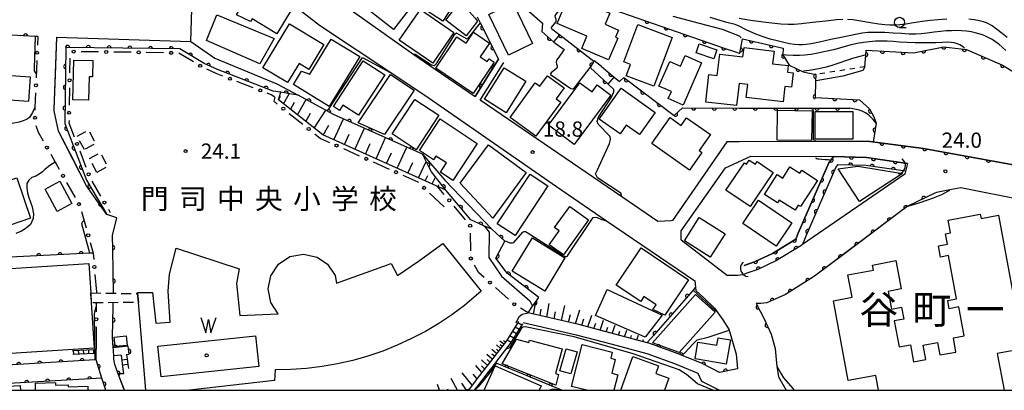
# Model space of a CAD drawing. Extents: x -4000 to -1999, y 105000 to 106501.
# Drawn here: x -2398 to -2155, y 105000 to 105091 of the extents above; entities that cross this region are included whole.
import ezdxf
from ezdxf.enums import TextEntityAlignment as Align

# ---------------------------------------------------------------- set-up
doc = ezdxf.new("R2010")
doc.units = 0
doc.linetypes.add('G', pattern=[3.75, 2.5, -1.25])
doc.linetypes.add('I', pattern=[2.5, 1.25, -1.25])
for name, color, linetype in [('2101000', 3, 'Continuous'), ('2214000', 3, 'Continuous'), ('2214990', 3, 'Continuous'), ('3001000', 3, 'Continuous'), ('3002000', 6, 'Continuous'), ('3003000', 2, 'G'), ('4219000', 3, 'Continuous'), ('4219990', 6, 'Continuous'), ('5101000', 3, 'Continuous'), ('5105000', 3, 'Continuous'), ('5105990', 3, 'Continuous'), ('6101110', 2, 'Continuous'), ('6101990', 2, 'Continuous'), ('6110000', 4, 'Continuous'), ('6110110', 4, 'Continuous'), ('6110120', 2, 'Continuous'), ('6130000', 4, 'Continuous'), ('6130990', 4, 'Continuous'), ('6301000', 2, 'I'), ('6331000', 2, 'Continuous'), ('7101000', 4, 'Continuous'), ('7102000', 2, 'Continuous'), ('7312000', 4, 'Continuous'), ('8114000', 5, 'Continuous'), ('8131000', 4, 'Continuous'), ('8199000', 4, 'Continuous'), ('999', 2, 'Continuous')]:
    doc.layers.add(name, color=color, linetype=linetype)
doc.layers.get('0').off()
doc.styles.add('PlotAnnotation', font='txt')
doc.styles.add('ROMANS', font='romans')

# ---------------------------------------------------------------- blocks, each defined once
blk = doc.blocks.new('421900')
at = {"layer": '4219990'}
blk.add_arc((-0.313, 0), 0.812, 292.61987, 67.38013, dxfattribs=at)
blk = doc.blocks.new('510500')
at = {"layer": '5105990'}
for p, q in [((-0.742, 0.562), (-0.238, -0.938)), ((-0.238, -0.938), (0.007, 0.393)), ((0.007, 0.393), (0.258, -0.935)), ((0.258, -0.935), (0.762, 0.568))]:
    blk.add_line(p, q, dxfattribs=at)
blk = doc.blocks.new('633100')
at = {"layer": '6331000'}
blk.add_lwpolyline([(0, -0.5), (0.67, -0.5)], dxfattribs=at)
blk.add_circle((0, 0), 0.5, dxfattribs=at)
blk = doc.blocks.new('731200')
at = {"layer": '7312000'}
blk.add_circle((0, 0), 0.15, dxfattribs=at)
blk = doc.blocks.new('819900')
at = {"layer": '8199000'}
blk.add_circle((0, 0), 0.15, dxfattribs=at)
blk = doc.blocks.new('M07')
blk.add_arc((0, 0), 0.5, 180, 0)

msp = doc.modelspace()

# ---------------------------------------------------------------- linework, layer by layer
at = {"layer": '2101000', "flags": 128}
for points in [[(-2308.26, 105122.38), (-2329.46, 105103.84), (-2319.86, 105095.95), (-2300.99, 105082.7), (-2295.76, 105079.03), (-2285.91, 105072.3), (-2280.1, 105081.51)], [(-2376.7, 105043.3), (-2381.7, 105050.31), (-2388.6, 105063.82), (-2389.72, 105068.81), (-2389.7, 105069.23), (-2389.06, 105086.91), (-2356.01, 105085.85), (-2355.02, 105117.79)], [(-2332.65, 105096.49), (-2324.29, 105089.93), (-2305.96, 105077.71), (-2297.49, 105072.07), (-2265.85, 105050.16), (-2253.51, 105041.76), (-2231.73, 105026.95), (-2231.56, 105025.4), (-2231.47, 105024.54), (-2229.49, 105022.75), (-2226.92, 105020.2), (-2224.86, 105017.36), (-2223.3, 105014.87), (-2223.27, 105014.77), (-2221.54, 105008.92), (-2221.2, 105005.25), (-2225.67, 105004.37), (-2229.89, 105006.57), (-2235.81, 105009), (-2242.79, 105011.51), (-2243.5, 105011.7), (-2251.45, 105013.85), (-2260.37, 105016.22), (-2272.85, 105019.07)], [(-2393.72, 105087.09), (-2394.36, 105087.12), (-2401.53, 105087.48), (-2421.19, 105088.45), (-2425.16, 105088.42), (-2431.77, 105088.66), (-2456.95, 105089.56), (-2456.96, 105089.19), (-2457.25, 105076.88), (-2457.48, 105066.75), (-2457.87, 105050.18), (-2458.04, 105042.72), (-2453.54, 105042.7), (-2443.54, 105042.67), (-2441.66, 105038.12), (-2438.75, 105038.08), (-2438.16, 105030.88), (-2437.75, 105025.92), (-2437.53, 105023.19), (-2437, 105016.82), (-2436.85, 105012.61), (-2436.73, 105009.44), (-2436.96, 105000)], [(-2151.89, 105055.29), (-2175.36, 105059.55), (-2188.58, 105061.22), (-2201.95, 105061.22), (-2220.8, 105061.21), (-2223.85, 105061.21), (-2237.27, 105041.77), (-2237.54, 105041.75), (-2240.89, 105041.53), (-2249.75, 105047.59), (-2284.67, 105071.45), (-2278.84, 105080.69)], [(-2235.07, 105037.06), (-2235.12, 105039.23), (-2224.17, 105054.78), (-2217.95, 105057.63), (-2197.67, 105057.56), (-2197.51, 105057.56), (-2189.39, 105057.33), (-2179.33, 105055.87), (-2179.99, 105053.24), (-2205.18, 105035.9), (-2205.6, 105035.6), (-2211.6, 105031.94), (-2216.23, 105029.76), (-2218.88, 105028.81), (-2219.9, 105028.44), (-2221.22, 105028.27), (-2222.48, 105028.22), (-2223.64, 105028.3)], [(-2150.46, 105046.72), (-2166.16, 105049.88), (-2168.85, 105049.36), (-2172.15, 105048.73), (-2172.59, 105048.52), (-2179.24, 105045.33), (-2180.68, 105044.25), (-2202.21, 105028.06), (-2209.35, 105023.62), (-2214.01, 105021.49), (-2215.45, 105021.4), (-2216.57, 105021.33), (-2214.67, 105017.59), (-2212.93, 105013.84), (-2212.75, 105013.24), (-2211.89, 105010.31), (-2211.6, 105006.65), (-2211.49, 105005.91), (-2211.1, 105003.28), (-2209.19, 105000)], [(-2375.08, 105023.89), (-2375.24, 105034.74), (-2375.3, 105038.13), (-2374.26, 105042.44)], [(-2235.07, 105037.06), (-2223.64, 105028.3)], [(-2372.36, 105000), (-2373.87, 105004.01), (-2374.76, 105006.38), (-2374.97, 105007.63), (-2374.98, 105008.49), (-2375.26, 105013.07), (-2375.12, 105020.73), (-2375.11, 105021.57)], [(-2275.22, 105016.97), (-2278.13, 105012.2), (-2283.05, 105005.91), (-2284.8, 105003.63), (-2287.35, 105000.3), (-2287.63, 105000)], [(-2274.25, 105016.38), (-2277.16, 105011.61), (-2277.23, 105011.49), (-2280.6, 105007.18), (-2280.9, 105006.79), (-2282.14, 105005.21), (-2282.67, 105004.51), (-2283.77, 105003.08), (-2286.13, 105000)], [(-2274.09, 105016.68), (-2260.99, 105013.69), (-2252.12, 105011.33), (-2243.57, 105009.03), (-2236.74, 105006.57), (-2230.98, 105004.21)], [(-2376.96, 105000), (-2377.91, 105002.95), (-2379.36, 105007.47), (-2379.35, 105010.14)], [(-2230.98, 105004.21), (-2230.12, 105002.23), (-2225.68, 105000)]]:
    msp.add_lwpolyline(points, dxfattribs=at)
at = {"layer": '2214000', "flags": 128}
for points in [[(-2275.22, 105016.97), (-2278.13, 105012.2)], [(-2274.25, 105016.38), (-2277.16, 105011.61), (-2277.23, 105011.49)], [(-2385.15, 105009.77), (-2379.85, 105010.06)], [(-2385.1, 105008.86), (-2379.8, 105009.15)], [(-2373.2, 105008.63), (-2372.76, 105005.16)], [(-2371.81, 105008.8), (-2371.67, 105007.69), (-2371.51, 105006.45), (-2371.37, 105005.33)]]:
    msp.add_lwpolyline(points, dxfattribs=at)
at = {"layer": '2214990', "flags": 128}
for points in [[(-2276.68, 105014.59), (-2275.7, 105014)], [(-2276.03, 105015.65), (-2275.05, 105015.06)], [(-2275.38, 105016.72), (-2274.4, 105016.13)], [(-2277.98, 105012.45), (-2277.01, 105011.86)], [(-2277.33, 105013.52), (-2276.36, 105012.93)], [(-2385, 105009.78), (-2384.95, 105008.87)], [(-2383.75, 105009.85), (-2383.7, 105008.94)], [(-2382.5, 105009.92), (-2382.45, 105009.01)], [(-2381.25, 105009.98), (-2381.2, 105009.07)], [(-2380, 105010.05), (-2379.95, 105009.14)], [(-2373.2, 105008.63), (-2374.97, 105008.49)], [(-2373.06, 105007.52), (-2371.67, 105007.69)], [(-2372.9, 105006.27), (-2371.51, 105006.45)]]:
    msp.add_lwpolyline(points, dxfattribs=at)
at = {"layer": '3001000', "flags": 128}
for points in [[(-2299.24, 105094.34), (-2293.28, 105103.61), (-2289.4, 105097.74), (-2293.82, 105090.86), (-2299.24, 105094.34)], [(-2334.82, 105087.77), (-2340.86, 105091.44), (-2341.25, 105090.79), (-2344.76, 105092.45), (-2340.85, 105098.89), (-2339.91, 105098.32), (-2338.83, 105100.1), (-2334.04, 105097.19), (-2334.63, 105096.21), (-2331.02, 105094.02), (-2334.82, 105087.77)], [(-2288.07, 105087.27), (-2293.12, 105091.14), (-2289.59, 105095.75), (-2285.91, 105091.66), (-2285.31, 105090.88), (-2288.07, 105087.27)], [(-2276.64, 105095.39), (-2271.79, 105085.4), (-2277.68, 105082.54), (-2282.53, 105092.53), (-2276.64, 105095.39)], [(-2258.35, 105087.17), (-2265.71, 105090.3), (-2264.47, 105093.22), (-2261.99, 105096.79), (-2252.7, 105092.84), (-2253.86, 105090.12), (-2250.52, 105088.7), (-2251.26, 105086.94), (-2250.73, 105086.72), (-2253.02, 105081.34), (-2259.63, 105084.15), (-2258.35, 105087.17)], [(-2352.1, 105086.14), (-2349.6, 105092.43), (-2335.47, 105086.58), (-2338.97, 105080.38), (-2352.1, 105086.14)], [(-2299.36, 105093.78), (-2291.12, 105088.07), (-2296.36, 105080.51), (-2304.6, 105086.22), (-2299.36, 105093.78)], [(-2338.21, 105079.38), (-2331.68, 105090.26), (-2323.2, 105085.17), (-2326.9, 105079.01), (-2329.31, 105080.45), (-2332.13, 105075.74), (-2338.21, 105079.38)], [(-2237.32, 105086.85), (-2241.81, 105074.86), (-2248.64, 105077.42), (-2247.57, 105080.25), (-2249.24, 105080.88), (-2245.81, 105090.03), (-2237.32, 105086.85)], [(-2286.34, 105073.1), (-2295.58, 105079.3), (-2290.41, 105087.02), (-2288.08, 105085.46), (-2286.29, 105088.14), (-2282.32, 105085.48), (-2284.62, 105082.06), (-2282.9, 105080.91), (-2282.45, 105081.58), (-2281.21, 105080.75), (-2286.34, 105073.1)], [(-2326.63, 105077.86), (-2321.35, 105086.47), (-2314.34, 105082.16), (-2321.87, 105069.89), (-2330.7, 105075.32), (-2328.67, 105078.61), (-2326.63, 105077.86)], [(-2230.63, 105085.29), (-2226.29, 105083.81), (-2227.04, 105081.63), (-2231.37, 105083.1), (-2230.63, 105085.29)], [(-2225.59, 105082.75), (-2219.87, 105082.08), (-2219.6, 105084.38), (-2212.21, 105083.52), (-2212.58, 105080.38), (-2208.71, 105079.93), (-2208.89, 105078.33), (-2207.48, 105078.17), (-2207.89, 105074.64), (-2209.53, 105074.83), (-2209.97, 105071), (-2219.04, 105072.06), (-2218.66, 105075.3), (-2220.84, 105075.56), (-2221.47, 105070.08), (-2229.04, 105070.96), (-2228.25, 105077.71), (-2226.21, 105077.48), (-2225.59, 105082.75)], [(-2385.06, 105071.49), (-2384.83, 105081.27), (-2380.11, 105081.16), (-2380.21, 105077.14), (-2381.06, 105077.16), (-2381.19, 105071.4), (-2385.06, 105071.49)], [(-2320.8, 105069.89), (-2313.51, 105081.13), (-2308.19, 105077.68), (-2314.66, 105067.71), (-2318.49, 105070.19), (-2319.31, 105068.92), (-2320.8, 105069.89)], [(-2230.07, 105080.66), (-2234.63, 105070.2), (-2238.29, 105071.8), (-2237.52, 105073.57), (-2240.58, 105074.9), (-2237.93, 105080.97), (-2235.27, 105079.81), (-2234.12, 105082.43), (-2230.07, 105080.66)], [(-2314.77, 105065.86), (-2306.8, 105077.78), (-2300.95, 105073.87), (-2308.21, 105063.01), (-2314.77, 105065.86)], [(-2273.41, 105076.07), (-2278.27, 105068.34), (-2283.6, 105071.69), (-2278.74, 105079.42), (-2273.41, 105076.07)], [(-2401.9, 105071.51), (-2401.51, 105077.57), (-2395.61, 105077.19), (-2395.99, 105071.13), (-2401.9, 105071.51)], [(-2277.28, 105067.18), (-2271.06, 105075.7), (-2269.94, 105074.87), (-2268.05, 105077.46), (-2263.93, 105074.45), (-2265.88, 105071.78), (-2264.78, 105070.97), (-2270.93, 105062.55), (-2277.28, 105067.18)], [(-2267.81, 105065.29), (-2260.05, 105075.7), (-2257.08, 105073.49), (-2255.82, 105075.19), (-2252.41, 105072.65), (-2261.44, 105060.54), (-2267.81, 105065.29)], [(-2249.88, 105074.4), (-2241.49, 105068.43), (-2245.4, 105062.94), (-2248.65, 105065.25), (-2250.18, 105063.1), (-2255.32, 105066.76), (-2249.88, 105074.4)], [(-2306.32, 105063.1), (-2300.75, 105071.57), (-2294.87, 105067.71), (-2300.43, 105059.24), (-2306.32, 105063.1)], [(-2202.95, 105061.47), (-2211.44, 105061.61), (-2211.33, 105068.97), (-2202.83, 105068.84), (-2202.95, 105061.47)], [(-2192.8, 105061.84), (-2202.1, 105061.84), (-2202.1, 105068.64), (-2192.8, 105068.64), (-2192.8, 105061.84)], [(-2294.53, 105066.8), (-2285.41, 105060.79), (-2291.4, 105051.69), (-2294.46, 105053.71), (-2292.96, 105055.99), (-2295.62, 105057.68), (-2296.13, 105056.72), (-2299.65, 105059.03), (-2294.53, 105066.8)], [(-2237.84, 105067.15), (-2235.08, 105065.22), (-2233.76, 105067.1), (-2227.89, 105062.99), (-2230.67, 105059.02), (-2230, 105058.55), (-2233.03, 105054.22), (-2242.33, 105060.73), (-2237.84, 105067.15)], [(-2282.61, 105060.43), (-2273.3, 105053.59), (-2281.55, 105042.35), (-2289.55, 105050.97), (-2282.61, 105060.43)], [(-2212.4, 105053.64), (-2218.13, 105045.24), (-2224.06, 105049.29), (-2219.47, 105056.02), (-2218.99, 105055.7), (-2218.32, 105056.68), (-2216.81, 105055.65), (-2216.34, 105056.33), (-2212.4, 105053.64)], [(-2201.52, 105051.69), (-2205.68, 105045.21), (-2206.24, 105045.57), (-2207.03, 105044.34), (-2210.9, 105046.83), (-2211.36, 105046.12), (-2214.57, 105048.18), (-2211.4, 105053.12), (-2210.06, 105052.26), (-2208.29, 105055.01), (-2205.84, 105053.43), (-2205.37, 105054.16), (-2201.52, 105051.69)], [(-2180.52, 105053.4), (-2191.17, 105046.46), (-2196.43, 105054.52), (-2191.58, 105055.21), (-2180.52, 105053.4)], [(-2395.5, 105042.36), (-2410.85, 105037.14), (-2414.23, 105047.07), (-2398.87, 105052.29), (-2395.5, 105042.36)], [(-2388.29, 105051.47), (-2385.34, 105045.98), (-2388.94, 105044.04), (-2391.9, 105049.54), (-2388.29, 105051.47)], [(-2280.44, 105041.01), (-2272.36, 105053.25), (-2267.96, 105050.35), (-2276.04, 105038.11), (-2280.44, 105041.01)], [(-2216.06, 105046.79), (-2207.79, 105041.19), (-2211.64, 105035.49), (-2219.91, 105041.09), (-2216.06, 105046.79)], [(-2267.62, 105035.83), (-2265.18, 105039.25), (-2266.29, 105040.04), (-2262.56, 105045.29), (-2257.92, 105041.99), (-2264.09, 105033.32), (-2267.62, 105035.83)], [(-2227.96, 105032.75), (-2234.31, 105036.8), (-2230.64, 105042.56), (-2224.29, 105038.5), (-2227.96, 105032.75)], [(-2276.77, 105029.3), (-2271.79, 105037.5), (-2263.76, 105032.62), (-2268.74, 105024.43), (-2276.77, 105029.3)], [(-2251.11, 105025.91), (-2244.99, 105035.05), (-2233.3, 105027.23), (-2239.16, 105018.47), (-2242.08, 105019.87), (-2241.28, 105021.06), (-2244.28, 105023.07), (-2245.08, 105021.87), (-2251.11, 105025.91)], [(-2380.53, 105021.53), (-2379.83, 105010.37), (-2414.6, 105008.19), (-2415.9, 105029.02), (-2381.13, 105031.19), (-2380.68, 105023.97), (-2380.53, 105021.53)], [(-2244.01, 105013.07), (-2256.18, 105018.43), (-2253.36, 105024.83), (-2239.81, 105018.48), (-2244.01, 105013.07)], [(-2242.2, 105011.72), (-2231.57, 105023.61), (-2226.71, 105019.27), (-2235.61, 105009.31), (-2242.2, 105011.72)], [(-2371.71, 105011.06), (-2374.61, 105010.74), (-2374.86, 105013.09), (-2371.96, 105013.41), (-2371.71, 105011.06)], [(-2272.46, 105012.36), (-2264.43, 105010.2), (-2266.08, 105004.1), (-2265.34, 105003.9), (-2266.04, 105001.29), (-2279.23, 105006.49), (-2275.73, 105012.59), (-2272.67, 105011.78), (-2272.46, 105012.36)], [(-2230.98, 105011.84), (-2226.32, 105011.07), (-2226.01, 105012.91), (-2222.97, 105012.43), (-2223.98, 105006.45), (-2231.66, 105007.71), (-2230.98, 105011.84)], [(-2265.03, 105004.78), (-2263.49, 105010.22), (-2260.78, 105009.46), (-2262.32, 105004.02), (-2265.03, 105004.78)]]:
    msp.add_lwpolyline(points, close=True, dxfattribs=at)
for points in [[(-2258.39, 105000), (-2262.13, 105000.95), (-2259.53, 105011.24), (-2252.1, 105009.36), (-2252.48, 105007.88), (-2251.37, 105007.6), (-2252.23, 105004.2), (-2250.75, 105003.82), (-2251.72, 105000)], [(-2249.95, 105000), (-2247, 105008.3), (-2240.66, 105006.05), (-2241.33, 105004.15), (-2238.11, 105003), (-2239.18, 105000)], [(-2283.65, 105000), (-2280.98, 105006.06), (-2269.64, 105001.06), (-2270.1, 105000)], [(-2408.36, 105000), (-2408.4, 105000.59), (-2398.03, 105001.16), (-2397.94, 105000)], [(-2394.27, 105000), (-2394.26, 105001.73), (-2389.37, 105001.88), (-2389.35, 105001.25), (-2386.24, 105001.35), (-2386.22, 105000.88), (-2381.35, 105001.03), (-2381.36, 105000)]]:
    msp.add_lwpolyline(points, dxfattribs=at)
at = {"layer": '3002000', "flags": 128}
msp.add_lwpolyline([(-2293.56, 105104.98), (-2306.04, 105088.86), (-2311.72, 105093.27), (-2298.4, 105110.47), (-2293.56, 105104.98)], close=True, dxfattribs=at)
for points in [[(-2186.42, 105000), (-2187.09, 105003.63), (-2193.91, 105002.37), (-2197.56, 105022.05), (-2192.96, 105022.9), (-2193.98, 105028.44), (-2187.69, 105029.61), (-2187.9, 105030.82), (-2182.18, 105031.92), (-2180.89, 105024.95), (-2184.03, 105024.36), (-2183.22, 105020.01), (-2180.76, 105020.47), (-2180.21, 105017.51), (-2182.57, 105017.07), (-2181.39, 105010.7), (-2178.59, 105011.22), (-2177.82, 105007.03), (-2174.76, 105007.6), (-2175.42, 105011.14), (-2171.87, 105011.8), (-2171.3, 105008.69), (-2167.35, 105009.42), (-2168, 105012.93), (-2165.31, 105013.43), (-2166.62, 105020.52), (-2168.99, 105020.08), (-2169.38, 105022.14), (-2167.22, 105022.54), (-2169.19, 105033.17), (-2171.14, 105032.81), (-2171.66, 105035.56), (-2169.43, 105035.97), (-2169.9, 105038.55), (-2168.68, 105038.77), (-2169.26, 105041.9), (-2161.37, 105043.36), (-2161.17, 105042.29), (-2156.85, 105043.1), (-2150.77, 105010.21), (-2157.16, 105009.02), (-2155.5, 105000)], [(-2367.04, 105000), (-2368.91, 105021.62), (-2369.1, 105023.8), (-2369.12, 105024.06), (-2365.44, 105024.09), (-2364.65, 105016.53), (-2361.09, 105016.81), (-2361.57, 105024.43), (-2361.22, 105028.59), (-2359.63, 105034.97), (-2344.06, 105029.88), (-2344.76, 105026.25), (-2343.89, 105018.44), (-2334.46, 105018.82), (-2336.27, 105021.58), (-2336.94, 105025), (-2336.3, 105028.19), (-2334.39, 105031.04), (-2331.56, 105032.9), (-2328.19, 105033.53), (-2324.86, 105032.8), (-2322.29, 105031.06), (-2320.4, 105028.26), (-2320.04, 105026.4), (-2306.57, 105031.21), (-2305.07, 105028.28), (-2299.82, 105031.79), (-2293.82, 105036.17), (-2284.39, 105024.39), (-2288.52, 105020.91), (-2291.62, 105018.6), (-2294.84, 105016.47), (-2298.16, 105014.5), (-2301.58, 105012.71), (-2305.09, 105011.09), (-2308.68, 105009.66), (-2312.33, 105008.42), (-2316.05, 105007.37), (-2319.82, 105006.51), (-2323.62, 105005.85), (-2327.46, 105005.38), (-2331.31, 105005.12), (-2335.17, 105005.05), (-2335.37, 105002.39), (-2356.33, 105000)]]:
    msp.add_lwpolyline(points, dxfattribs=at)
at = {"layer": '3003000', "flags": 128}
for points in [[(-2382.23, 105059.25), (-2384.05, 105062.55), (-2381.25, 105064.09), (-2379.43, 105060.79), (-2382.23, 105059.25)], [(-2379.15, 105053.65), (-2380.97, 105057.04), (-2378.3, 105058.48), (-2376.48, 105055.08), (-2379.15, 105053.65)], [(-2380.68, 105023.97), (-2369.1, 105023.8), (-2368.91, 105021.62), (-2380.53, 105021.53), (-2380.68, 105023.97)]]:
    msp.add_lwpolyline(points, close=True, dxfattribs=at)
at = {"layer": '5101000', "flags": 128}
for points in [[(-2179.33, 105055.87), (-2189.39, 105057.33), (-2197.51, 105057.56), (-2198.11, 105056.76), (-2198.7, 105055.96), (-2206.25, 105038.68), (-2206.82, 105037.19), (-2212.56, 105033.7), (-2217, 105031.61), (-2219.55, 105030.69)], [(-2179.82, 105053.92), (-2189.57, 105055.34), (-2196.52, 105055.53), (-2196.95, 105054.95), (-2204.4, 105037.92), (-2205.18, 105035.9), (-2205.6, 105035.6), (-2211.6, 105031.94), (-2216.23, 105029.76), (-2218.88, 105028.81)]]:
    msp.add_lwpolyline(points, dxfattribs=at)
at = {"layer": '5105000', "flags": 128}
msp.add_lwpolyline([(-2364.11, 105010.9), (-2340.03, 105013.42), (-2339.24, 105005.85), (-2363.32, 105003.33), (-2364.11, 105010.9)], dxfattribs=at)
at = {"layer": '6101110', "flags": 128}
for points in [[(-2293.08, 105049.28), (-2323.48, 105062.87), (-2334.4, 105071.55), (-2333.83, 105073.39)], [(-2275.22, 105016.97), (-2278.13, 105012.2), (-2283.05, 105005.91), (-2284.8, 105003.63), (-2287.35, 105000.3), (-2287.96, 105000)], [(-2243.5, 105011.7), (-2251.45, 105013.85), (-2260.37, 105016.22), (-2272.85, 105019.07)], [(-2207.13, 105000), (-2207.47, 105000.34)]]:
    msp.add_lwpolyline(points, dxfattribs=at)
at = {"layer": '6101990', "flags": 128}
for points in [[(-2333.12, 105070.53), (-2331.71, 105073.03)], [(-2334.34, 105071.5), (-2333.84, 105072.4)], [(-2331.41, 105069.17), (-2330.44, 105070.9)], [(-2329.7, 105067.82), (-2327.57, 105071.6)], [(-2327.65, 105066.18), (-2326.47, 105068.27)], [(-2325.59, 105064.55), (-2322.68, 105068.93)], [(-2320.74, 105061.65), (-2318.35, 105066.82)], [(-2323.34, 105062.81), (-2321.97, 105065.31)], [(-2318.13, 105060.48), (-2316.97, 105063.09)], [(-2315.53, 105059.32), (-2313.21, 105064.53)], [(-2312.92, 105058.16), (-2311.76, 105060.76)], [(-2310.32, 105056.99), (-2307.99, 105062.21)], [(-2307.71, 105055.83), (-2306.55, 105058.44)], [(-2305.1, 105054.66), (-2302.77, 105059.89)], [(-2302.49, 105053.49), (-2301.28, 105056.09)], [(-2299.88, 105052.32), (-2297.99, 105056.36)], [(-2298.18, 105051.56), (-2297.55, 105052.9)], [(-2296.48, 105050.8), (-2295.67, 105052.51)], [(-2295.05, 105050.16), (-2294.82, 105050.66)], [(-2293.62, 105049.53), (-2293.5, 105049.8)], [(-2271.54, 105018.77), (-2270.9, 105021.81)], [(-2269.88, 105018.39), (-2269.58, 105019.99)], [(-2268.22, 105018.01), (-2267.61, 105021.36)], [(-2264.58, 105017.18), (-2263.79, 105020.84)], [(-2261.14, 105016.4), (-2260.12, 105019.77)], [(-2266.4, 105017.6), (-2266.08, 105019.35)], [(-2262.86, 105016.79), (-2262.39, 105018.66)], [(-2259.63, 105016.02), (-2259.1, 105017.57)], [(-2258.12, 105015.62), (-2257.13, 105018.49)], [(-2255.1, 105014.82), (-2254.25, 105017.27)], [(-2256.61, 105015.22), (-2256.15, 105016.55)], [(-2253.59, 105014.42), (-2253.2, 105015.54)], [(-2252.08, 105014.02), (-2251.38, 105016.04)], [(-2250.57, 105013.61), (-2250.25, 105014.52)], [(-2249.06, 105013.2), (-2248.5, 105014.81)], [(-2278.8, 105011.34), (-2279.81, 105012.1)], [(-2278.41, 105011.84), (-2278.92, 105012.21)], [(-2247.55, 105012.8), (-2247.31, 105013.5)], [(-2246.04, 105012.39), (-2245.63, 105013.59)], [(-2244.53, 105011.98), (-2244.36, 105012.48)], [(-2280.59, 105009.06), (-2281.74, 105010.08)], [(-2279.64, 105010.27), (-2280.66, 105011.16)], [(-2280.11, 105009.66), (-2280.66, 105010.14)], [(-2279.22, 105010.8), (-2279.72, 105011.21)], [(-2282.87, 105006.14), (-2284.29, 105007.51)], [(-2281.66, 105007.69), (-2282.97, 105008.84)], [(-2282.27, 105006.91), (-2282.95, 105007.54)], [(-2281.12, 105008.37), (-2281.74, 105008.92)], [(-2284.25, 105004.34), (-2285.71, 105006.07)], [(-2283.56, 105005.24), (-2284.32, 105005.98)], [(-2290.24, 105000), (-2291.83, 105002.92)], [(-2286.61, 105001.26), (-2289.07, 105004.28)], [(-2285.43, 105002.8), (-2286.42, 105003.97)], [(-2294.65, 105000), (-2295.16, 105001.43)], [(-2292.54, 105000), (-2292.66, 105000.26)], [(-2288.03, 105000), (-2289.2, 105001.78)]]:
    msp.add_lwpolyline(points, dxfattribs=at)
at = {"layer": '6110000', "flags": 128}
for points in [[(-2280.37, 105113.3), (-2283.27, 105110.62), (-2281.34, 105105.72), (-2279.67, 105103.93), (-2276.53, 105096.75), (-2269.31, 105090.36)], [(-2257.58, 105095.73), (-2224.46, 105084.27), (-2221.71, 105083.32), (-2220.8, 105083.01), (-2220.67, 105082.97), (-2219.96, 105086.52), (-2209.96, 105084.24), (-2210.01, 105082.6), (-2208.45, 105080.05), (-2205, 105078.43), (-2201.94, 105077.74), (-2201.97, 105076.22), (-2202.04, 105072.08), (-2191.16, 105071.48), (-2188.69, 105069.28), (-2187.57, 105067.31), (-2187.04, 105065.79), (-2187.76, 105061.12)], [(-2285.4, 105091.91), (-2284.67, 105090.49), (-2280.1, 105081.51), (-2285.91, 105072.3)], [(-2269.31, 105090.36), (-2269.49, 105088.34), (-2266.49, 105085.75), (-2263.93, 105083.91)], [(-2393.72, 105087.09), (-2394.36, 105087.12), (-2401.53, 105087.48), (-2421.19, 105088.45), (-2421.47, 105081.61), (-2421.62, 105077.92)], [(-2267.17, 105089.17), (-2265.93, 105088.21), (-2265, 105087.49), (-2256.62, 105081.02), (-2257.5, 105079.48), (-2253.12, 105075.4), (-2251.63, 105074.01)], [(-2189.82, 105079.64), (-2189.59, 105082.5), (-2189.5, 105083.7), (-2177.82, 105083.05), (-2170.37, 105084.53), (-2164.76, 105083.88), (-2155.9, 105080.02), (-2150.08, 105076.51), (-2146.56, 105069.87), (-2137.51, 105052.82)], [(-2254.74, 105079.73), (-2251.6, 105077.09), (-2250.29, 105075.99), (-2249.27, 105076.98), (-2236.83, 105067.64), (-2234.74, 105069.51), (-2220.8, 105069.49), (-2203.26, 105069.48), (-2193.55, 105069.47)], [(-2298.89, 105058.16), (-2320.83, 105067.92), (-2322.48, 105068.82), (-2329.53, 105072.67)], [(-2188.58, 105061.22), (-2175.36, 105059.55), (-2151.89, 105055.29), (-2151.14, 105055.16)], [(-2219.55, 105030.69), (-2217, 105031.61), (-2212.56, 105033.7), (-2206.82, 105037.19), (-2206.25, 105038.68), (-2198.7, 105055.96), (-2198.11, 105056.76), (-2197.51, 105057.56), (-2189.39, 105057.33), (-2179.33, 105055.87)], [(-2179.82, 105053.92), (-2189.57, 105055.34), (-2196.52, 105055.53), (-2196.95, 105054.95), (-2204.4, 105037.92), (-2205.18, 105035.9), (-2205.6, 105035.6), (-2211.6, 105031.94), (-2216.23, 105029.76), (-2218.88, 105028.81)], [(-2172.59, 105048.52), (-2179.24, 105045.33), (-2180.68, 105044.25), (-2195.15, 105033.37), (-2202.21, 105028.06), (-2209.35, 105023.62), (-2214.01, 105021.49), (-2215.45, 105021.4), (-2216.57, 105021.33), (-2214.67, 105017.59), (-2212.93, 105013.84), (-2212.75, 105013.24)], [(-2272.85, 105019.07), (-2271.73, 105020.68), (-2271.42, 105021.13), (-2270.2, 105022.87), (-2277.97, 105028.83), (-2280.76, 105032.52), (-2278.56, 105036.75), (-2281.78, 105039.66)], [(-2375.08, 105023.89), (-2375.24, 105034.74), (-2375.3, 105038.13)], [(-2380.05, 105033.77), (-2380.92, 105033.73), (-2418.54, 105031.86), (-2421.98, 105031.68), (-2436.89, 105030.94), (-2437.52, 105030.91), (-2438.16, 105030.88)], [(-2377.91, 105002.95), (-2379.36, 105007.47), (-2379.61, 105007.46), (-2417.72, 105005.18), (-2417.73, 105015.19), (-2417.74, 105028.06), (-2418.77, 105027.77), (-2420.07, 105027.41)], [(-2231.56, 105025.4), (-2232.18, 105024.69), (-2241.92, 105013.52), (-2243.3, 105011.93), (-2243.5, 105011.7)], [(-2375.26, 105013.07), (-2375.12, 105020.73), (-2375.11, 105021.57)], [(-2371.4, 105010.86), (-2375.1, 105010.48), (-2375.26, 105013.07)], [(-2371.81, 105008.8), (-2371.16, 105008.88), (-2371.4, 105010.86)], [(-2221.2, 105005.25), (-2225.67, 105004.37), (-2229.89, 105006.57), (-2235.81, 105009), (-2242.79, 105011.51), (-2243.5, 105011.7)], [(-2372.36, 105000), (-2372.63, 105000.73), (-2373.87, 105004.01), (-2374.76, 105006.38), (-2374.97, 105007.63), (-2374.98, 105008.49)], [(-2264.56, 105000), (-2275.42, 105004.51), (-2277.54, 105005.39), (-2280.09, 105006.46), (-2280.51, 105006.63), (-2280.69, 105006.7), (-2280.9, 105006.79)], [(-2377.91, 105002.95), (-2419.61, 105000.6), (-2430.46, 105000)], [(-2376.96, 105000), (-2377.91, 105002.95)]]:
    msp.add_lwpolyline(points, dxfattribs=at)
at = {"layer": '6110110', "flags": 128}
for points in [[(-2329.53, 105072.67), (-2331.69, 105073.03), (-2332.45, 105073.16), (-2333.83, 105073.39), (-2335.72, 105073.67), (-2349.39, 105078.94), (-2352.67, 105080.44), (-2358.71, 105084.06), (-2386.77, 105084.43), (-2387.03, 105065.71), (-2381.72, 105051.7), (-2376.7, 105043.3)], [(-2281.78, 105039.66), (-2283.71, 105040.5), (-2285, 105041.07), (-2286.99, 105041.94), (-2293.08, 105049.28), (-2293.94, 105050.36), (-2296.69, 105053.78), (-2297.4, 105055.19), (-2298.89, 105058.16)]]:
    msp.add_lwpolyline(points, dxfattribs=at)
at = {"layer": '6110120', "flags": 128}
for points in [[(-2376.7, 105043.3), (-2377.1, 105043.87), (-2381.7, 105050.31), (-2385.69, 105058.12), (-2388.6, 105063.82), (-2389.72, 105068.81), (-2389.7, 105069.23), (-2389.39, 105077.7), (-2389.06, 105086.91), (-2356.01, 105085.85), (-2350.05, 105081.76), (-2334.81, 105075.42), (-2329.53, 105072.67)], [(-2298.89, 105058.16), (-2293.4, 105051.7), (-2281.78, 105039.66)]]:
    msp.add_lwpolyline(points, dxfattribs=at)
at = {"layer": '6130000'}
for points in [[(-2393.72, 105087.09), (-2393.8, 105084.96)], [(-2378.72, 105083.32), (-2382.99, 105083.37)], [(-2370.71, 105083.21), (-2374.98, 105083.27)], [(-2362.7, 105083.11), (-2366.97, 105083.16)], [(-2355.3, 105080.85), (-2358.96, 105083.04)], [(-2393.95, 105081.22), (-2394.12, 105076.96)], [(-2385.81, 105081.78), (-2385.86, 105078.2)], [(-2348.1, 105077.37), (-2349.78, 105078.02), (-2352.02, 105079.04)], [(-2340.63, 105074.49), (-2344.61, 105076.03)], [(-2394.27, 105073.21), (-2394.41, 105069.59), (-2394.43, 105069.04), (-2394.43, 105068.96)], [(-2385.91, 105074.46), (-2385.97, 105070.19)], [(-2335.26, 105072.15), (-2336.19, 105072.78), (-2337.13, 105073.14)], [(-2335.26, 105072.15), (-2335.56, 105071.19), (-2334.67, 105070.48)], [(-2331.74, 105068.15), (-2328.38, 105065.49)], [(-2386.02, 105066.44), (-2386.03, 105065.89), (-2384.72, 105062.42)], [(-2394.18, 105065.22), (-2393.62, 105063.55), (-2392.39, 105061.39)], [(-2325.45, 105063.16), (-2324, 105062.01), (-2321.78, 105061.02)], [(-2383.39, 105058.92), (-2381.88, 105054.93)], [(-2318.36, 105059.49), (-2314.45, 105057.74)], [(-2390.54, 105058.13), (-2389.44, 105056.2), (-2389.18, 105055.75), (-2388.44, 105054.43)], [(-2311.03, 105056.21), (-2307.12, 105054.47)], [(-2386.6, 105051.16), (-2384.51, 105047.45)], [(-2380.43, 105051.48), (-2378.24, 105047.82)], [(-2303.7, 105052.94), (-2300.04, 105051.3), (-2299.84, 105051.12)], [(-2297.11, 105048.56), (-2293.49, 105045.18)], [(-2293.49, 105048.21), (-2295.14, 105050.2)], [(-2382.97, 105044.05), (-2381.81, 105039.96)], [(-2376.32, 105044.61), (-2375.84, 105043.81)], [(-2288.31, 105041.97), (-2291.1, 105045.33)], [(-2286.98, 105034.32), (-2287.01, 105038.66)], [(-2380.78, 105036.36), (-2380.05, 105033.77), (-2379.92, 105032.2)], [(-2284.95, 105028.94), (-2286.05, 105030.82)], [(-2379.62, 105028.47), (-2379.28, 105024.23), (-2379.28, 105023.95)], [(-2283.65, 105027.78), (-2284.95, 105028.94)], [(-2277.68, 105022.42), (-2280.87, 105025.28)], [(-2379.29, 105021.54), (-2379.3, 105019.34)], [(-2272.85, 105019.07), (-2274.67, 105020.2)], [(-2379.32, 105015.59), (-2379.35, 105010.14)]]:
    msp.add_lwpolyline(points, dxfattribs=at)
at = {"layer": '6130000', "flags": 128}
msp.add_lwpolyline([(-2374.26, 105042.44), (-2376.7, 105043.3)], dxfattribs=at)
at = {"layer": '6130990'}
for centre in [(-2393.88, 105083.09), (-2384.86, 105083.4), (-2376.85, 105083.29), (-2368.84, 105083.19), (-2360.83, 105083.08), (-2353.69, 105079.89), (-2394.19, 105075.09), (-2385.89, 105076.33), (-2346.35, 105076.7), (-2338.88, 105073.82), (-2386, 105068.32), (-2333.2, 105069.32), (-2394.37, 105067.09), (-2326.92, 105064.33), (-2384.05, 105060.67), (-2391.47, 105059.76), (-2320.07, 105060.25), (-2312.74, 105056.98), (-2381.21, 105053.18), (-2305.41, 105053.7), (-2387.52, 105052.8), (-2298.48, 105049.84), (-2383.59, 105045.82), (-2377.28, 105046.22), (-2292.29, 105046.77), (-2287.12, 105040.53), (-2381.3, 105038.16), (-2286.96, 105032.45), (-2379.77, 105030.34), (-2282.26, 105026.53), (-2276.26, 105021.19), (-2379.31, 105017.47)]:
    msp.add_circle(centre, 0.375, dxfattribs=at)
at = {"layer": '6301000', "flags": 128}
msp.add_lwpolyline([(-2189.82, 105079.64), (-2201.94, 105077.74)], dxfattribs=at)
at = {"layer": '7101000', "flags": 128}
for points in [[(-2237.15, 105092.08), (-2230.65, 105090.36), (-2224.96, 105088.92), (-2220.8, 105087.25), (-2220.3, 105086.81)], [(-2165.28, 105084.27), (-2165.52, 105084.46), (-2166.41, 105085.04), (-2167.06, 105085.3), (-2167.8, 105085.51), (-2168.57, 105085.64), (-2169.47, 105085.69), (-2170.71, 105085.65), (-2172.28, 105085.57), (-2173.91, 105085.51), (-2175.58, 105085.51), (-2177.43, 105085.55), (-2179.4, 105085.63), (-2181.24, 105085.74), (-2182.86, 105085.86), (-2184.32, 105085.94), (-2185.73, 105085.96), (-2187.15, 105085.92), (-2188.63, 105085.82), (-2190.11, 105085.65), (-2191.68, 105085.37), (-2193.48, 105084.94), (-2195.49, 105084.39), (-2197.53, 105083.86), (-2199.5, 105083.4), (-2201.38, 105083.01), (-2203.11, 105082.7), (-2204.58, 105082.51), (-2205.92, 105082.43), (-2207.5, 105082.45), (-2209.24, 105082.53), (-2209.68, 105082.57)], [(-2263.93, 105083.91), (-2265.49, 105081.68), (-2265.8, 105081.25), (-2265.93, 105080.71), (-2265.87, 105080.41), (-2265.67, 105079.92), (-2265.65, 105079.46), (-2265.76, 105079.3), (-2267.11, 105078.15), (-2267.29, 105077.94), (-2267.28, 105077.76), (-2262.3, 105074.29), (-2261.81, 105074.21), (-2261.36, 105074.47), (-2257.53, 105079.44)], [(-2249.75, 105047.59), (-2249.95, 105048.57), (-2255.72, 105052.28), (-2256.22, 105053.28), (-2255.73, 105054.28), (-2252.78, 105060.8), (-2252.49, 105061.73), (-2252.61, 105062.48), (-2255.57, 105065.56), (-2255.8, 105066.2), (-2255.51, 105067.24), (-2252.25, 105072.2), (-2252.12, 105072.49), (-2251.93, 105072.87), (-2251.73, 105073.48), (-2251.66, 105073.97)], [(-2394.41, 105069.59), (-2394.99, 105068.41), (-2395.73, 105067.16), (-2396.47, 105066.71), (-2397.32, 105066.33), (-2398.27, 105066.01), (-2400.03, 105065.72), (-2403.22, 105065.63), (-2412.22, 105065.34), (-2414.27, 105065.33), (-2415.98, 105065.19), (-2417.33, 105064.9), (-2419.21, 105064.31), (-2420.21, 105063.98), (-2421.21, 105063.76), (-2422.21, 105063.67), (-2424.21, 105064.24), (-2426.72, 105065.35)], [(-2278.52, 105036.79), (-2277.32, 105036.33), (-2276.71, 105036.29), (-2276.37, 105036.37), (-2274.13, 105038.96), (-2273.8, 105039.13), (-2273.49, 105039.11), (-2273.06, 105038.87), (-2264.04, 105033.09), (-2263.78, 105032.94), (-2263.55, 105032.92), (-2263.33, 105032.96), (-2263.09, 105033.09), (-2256.83, 105042.53), (-2256.29, 105042.66), (-2255.82, 105042.55), (-2254.77, 105042.01)], [(-2254.77, 105042.01), (-2253.51, 105041.76)], [(-2280.7, 105006.7), (-2280.79, 105006.67), (-2282.45, 105004.43), (-2282.78, 105004.1), (-2283.18, 105003.84)]]:
    msp.add_lwpolyline(points, dxfattribs=at)
at = {"layer": '7102000', "flags": 128}
for points in [[(-2267.11, 105089.25), (-2266.04, 105090.65), (-2265.9, 105090.91), (-2265.92, 105091.39), (-2266.07, 105091.82), (-2266.13, 105092.16), (-2265.92, 105092.62), (-2261.22, 105098.54)], [(-2284.67, 105090.49), (-2287.85, 105086.44), (-2290.52, 105087.9), (-2291.06, 105087.5), (-2295.59, 105080.3), (-2296, 105079.9), (-2296.66, 105080.04), (-2300.67, 105082.7), (-2300.99, 105082.7)], [(-2155.08, 105083.66), (-2155.94, 105084.47), (-2156.79, 105085.18), (-2157.62, 105085.8), (-2158.43, 105086.33), (-2159.23, 105086.79), (-2160.03, 105087.18), (-2160.84, 105087.51), (-2161.7, 105087.8), (-2162.62, 105088.04), (-2163.64, 105088.25), (-2164.75, 105088.4), (-2165.96, 105088.5), (-2167.22, 105088.55), (-2168.49, 105088.54), (-2169.78, 105088.47), (-2171.14, 105088.34), (-2172.72, 105088.14), (-2174.42, 105087.91), (-2175.93, 105087.74), (-2177.28, 105087.67), (-2178.87, 105087.71), (-2180.79, 105087.82), (-2182.85, 105087.95), (-2184.85, 105088.07), (-2186.53, 105088.13), (-2187.89, 105088.13), (-2189.11, 105088.06), (-2190.51, 105087.89), (-2192.53, 105087.53), (-2195.22, 105086.98), (-2198.22, 105086.34), (-2201.03, 105085.74), (-2203.06, 105085.33), (-2204.25, 105085.14), (-2205.17, 105085.06), (-2206.13, 105085.06), (-2207.17, 105085.13), (-2208.37, 105085.31), (-2209.8, 105085.61), (-2211.44, 105086.02), (-2213.16, 105086.49), (-2214.89, 105087.03), (-2216.69, 105087.68), (-2219.08, 105088.75), (-2220.8, 105089.63), (-2221.81, 105090.02), (-2223.88, 105090.57), (-2227.99, 105091.78)], [(-2195.23, 105091.31), (-2196.8, 105091.2), (-2199.42, 105090.92), (-2202.73, 105090.52), (-2205.47, 105090.22), (-2207.27, 105090.08), (-2208.71, 105090.07), (-2210.51, 105090.18), (-2213.51, 105090.46), (-2218.03, 105091.04), (-2220.8, 105091.5)], [(-2169.64, 105091.36), (-2171.71, 105091.22), (-2173.62, 105091.03), (-2175.68, 105090.76), (-2177.85, 105090.43), (-2179.72, 105090.17), (-2181.18, 105090.01), (-2182.44, 105089.93), (-2183.65, 105089.92), (-2184.88, 105089.99), (-2186.34, 105090.17), (-2188.39, 105090.5), (-2190.79, 105090.92), (-2192.74, 105091.21), (-2194.07, 105091.31)], [(-2154.76, 105086.89), (-2155.96, 105087.82), (-2157.32, 105088.88), (-2158.41, 105089.7), (-2159.16, 105090.16), (-2159.81, 105090.46), (-2160.57, 105090.71), (-2161.58, 105090.97), (-2162.83, 105091.23), (-2164.16, 105091.41)], [(-2266.4, 105085.87), (-2265, 105087.49)], [(-2394.36, 105087.12), (-2394.65, 105079.34), (-2394.6, 105078.64), (-2394.37, 105078.22), (-2394.08, 105077.93)], [(-2189.84, 105082.52), (-2191.06, 105082.15), (-2192.82, 105081.68), (-2194.37, 105081.18), (-2196.24, 105080.55), (-2197.92, 105080), (-2199.38, 105079.58), (-2201.12, 105079.17), (-2203.5, 105078.7), (-2204.92, 105078.61)], [(-2322.46, 105068.87), (-2321.87, 105069.35), (-2313.69, 105081.93), (-2305.96, 105077.71)], [(-2254.74, 105079.73), (-2256.56, 105081.1)], [(-2189.82, 105079.64), (-2190.34, 105078.71), (-2195.28, 105077.32), (-2201.82, 105076.22)], [(-2253.12, 105075.4), (-2251.6, 105077.09)], [(-2201.95, 105061.22), (-2202, 105061.39), (-2202.14, 105061.49), (-2202.33, 105061.57), (-2202.47, 105061.69), (-2202.5, 105061.84), (-2202.5, 105068.71), (-2202.52, 105068.99), (-2202.58, 105069.14), (-2202.67, 105069.24), (-2203.26, 105069.48)], [(-2187.04, 105065.79), (-2187.76, 105066.66), (-2188.83, 105067.72), (-2189.65, 105068.31), (-2190.48, 105068.71), (-2191.47, 105069.04), (-2192.77, 105069.33), (-2193.55, 105069.47)], [(-2389.44, 105056.2), (-2390.77, 105055.36), (-2391.93, 105054.44), (-2392.59, 105053.77), (-2393.34, 105053.19), (-2394.17, 105052.68), (-2395.17, 105052.35), (-2395.92, 105051.76), (-2396.41, 105050.93), (-2396.4, 105049.76), (-2396.23, 105048.6), (-2395.89, 105047.43), (-2395.13, 105045.18), (-2394.78, 105043.47), (-2394.84, 105042.32), (-2395.19, 105041.57), (-2395.54, 105040.8), (-2396.18, 105040.22), (-2397.04, 105039.59), (-2397.75, 105039.15), (-2399.1, 105038.59)], [(-2201.94, 105057.22), (-2201.92, 105057.17), (-2201.88, 105057.12), (-2201.8, 105057.09), (-2201.66, 105057.04), (-2201.44, 105057.01), (-2201.09, 105056.97), (-2200.44, 105056.92), (-2199.58, 105056.86), (-2198.82, 105056.81), (-2198.23, 105056.77), (-2198.11, 105056.76)], [(-2179.24, 105045.33), (-2176.41, 105046.19), (-2172.93, 105047.38), (-2170.86, 105048.23), (-2169.36, 105048.99), (-2168.85, 105049.36)], [(-2380.92, 105033.73), (-2382.83, 105041), (-2382.81, 105041.19), (-2382.73, 105041.4), (-2382.63, 105041.54), (-2382.31, 105041.76)], [(-2283.71, 105040.5), (-2283.31, 105040.07), (-2282.43, 105038.92), (-2282.48, 105032.71), (-2279.4, 105028.07), (-2272.38, 105022.02), (-2271.73, 105020.68)], [(-2226.33, 105019.39), (-2226.66, 105019.54), (-2232.18, 105024.69)], [(-2379.61, 105007.46), (-2379.73, 105018.74), (-2379.61, 105019.64), (-2379.3, 105020.56)], [(-2275.82, 105016.63), (-2275.08, 105018.18), (-2274.29, 105018.73), (-2272.85, 105019.07)], [(-2227.26, 105000), (-2231.04, 105001.62), (-2233.76, 105003.88), (-2235.57, 105005.03), (-2246.92, 105008.95), (-2261.47, 105013.18), (-2273.52, 105015.64), (-2274.16, 105015.55), (-2274.44, 105015.31), (-2277.41, 105010.48), (-2277.74, 105010.26), (-2277.97, 105010.27), (-2278.14, 105010.33)], [(-2234.96, 105008.98), (-2234.47, 105009.02), (-2234.28, 105009.16), (-2232.1, 105011.53), (-2231.12, 105012.43), (-2228.45, 105013.09), (-2224.54, 105014.41), (-2223.27, 105014.77)], [(-2372.76, 105005.16), (-2372.59, 105004.02), (-2373.82, 105004.03)], [(-2280.65, 105006.67), (-2281.02, 105006.15), (-2281.84, 105004.86), (-2285.14, 105000.85), (-2285.99, 105000)], [(-2211.49, 105005.91), (-2210.44, 105004.04), (-2209.88, 105003.03), (-2207.47, 105000.34)], [(-2267.65, 105000), (-2267.46, 105000.11), (-2266.94, 105000.3), (-2266.43, 105000.31), (-2266.05, 105000.31), (-2265.5, 105000.22), (-2264.87, 105000.13)]]:
    msp.add_lwpolyline(points, dxfattribs=at)
at = {"layer": '999', "flags": 128}
msp.add_lwpolyline([(-4000, 105000), (-2000, 105000), (-2000, 106500), (-4000, 106500)], close=True, dxfattribs=at)

# ---------------------------------------------------------------- block references
at = {"layer": '4219000', "xscale": 2.5, "yscale": 2.5, "zscale": 2.5}
for p, rotation in [((-2181.07, 105055.13), 345.6997225508074), ((-2219.21, 105029.75), 199.6307022758113)]:
    msp.add_blockref('421900', p, dxfattribs=dict(at, rotation=rotation))
at = {"layer": '5105000', "xscale": 2.5, "yscale": 2.5, "zscale": 2.5}
msp.add_blockref('510500', (-2351.66, 105016.48), dxfattribs=at)
at = {"layer": '6110000'}
for p, rotation in [((-2243.51, 105090.86), 340.9136383310829), ((-2396.72, 105087.24), 177.1256382257449), ((-2284.03, 105089.24), 296.971938465728), ((-2264.8, 105087.33), 322.3291177570557), ((-2238.78, 105089.22), 340.9136383310829), ((-2234.04, 105087.59), 340.9136383310829), ((-2267.56, 105086.68), 319.1948624456041), ((-2229.31, 105085.95), 340.9136383310829), ((-2217.76, 105086.02), 347.1561171531243), ((-2212.88, 105084.91), 347.1561171531243), ((-2281.53, 105084.32), 296.971938465728), ((-2260.28, 105083.84), 322.3291177570557), ((-2224.58, 105084.31), 340.9136383310829), ((-2220.5, 105083.82), 78.69006752598827), ((-2209.82, 105082.29), 301.4568233575327), ((-2189.58, 105082.63), 85.71084667116371), ((-2185.48, 105083.48), 356.8147361678649), ((-2180.39, 105083.19), 356.8147361678649), ((-2175.34, 105083.54), 11.23596429985865), ((-2170.34, 105084.53), 353.3909211573011), ((-2165.27, 105083.94), 353.3909211573011), ((-2281.36, 105079.51), 237.7547935532268), ((-2257.16, 105080.08), 240.2551187031851), ((-2160.56, 105082.05), 336.4588844502264), ((-2155.88, 105080.01), 328.906124585921), ((-2252.44, 105077.8), 319.9440744108029), ((-2206.29, 105079.04), 334.8468828613898), ((-2201.95, 105077.3), 268.8693090487574), ((-2284.31, 105074.84), 237.7547935532268), ((-2253.82, 105076.06), 317.0309142368416), ((-2248.61, 105076.48), 323.1006367977447), ((-2244.55, 105073.44), 323.1006367977447), ((-2202.04, 105072.3), 269.03132308507), ((-2326.9, 105071.23), 151.3610774554002), ((-2240.5, 105070.4), 323.1006367977447), ((-2197.26, 105071.82), 356.8435035296045), ((-2192.26, 105071.54), 356.8435035296045), ((-2322, 105068.56), 151.3895403338026), ((-2236.48, 105067.95), 41.82016988006288), ((-2232.01, 105069.51), 359.9177966425106), ((-2226.94, 105069.5), 359.9177966425106), ((-2221.88, 105069.49), 359.9177966425106), ((-2216.81, 105069.49), 359.9673342227146), ((-2211.75, 105069.48), 359.9673342227146), ((-2206.68, 105069.48), 359.9673342227146), ((-2201.62, 105069.48), 359.9409930389015), ((-2196.55, 105069.47), 359.9409930389015), ((-2188.4, 105068.76), 299.6194391776877), ((-2316.94, 105066.19), 156.0181297899737), ((-2311.84, 105063.92), 156.0181297899737), ((-2187.3, 105064.08), 261.2353998363811), ((-2306.73, 105061.65), 156.0181297899737), ((-2185.6, 105060.84), 352.8003173140397), ((-2301.63, 105059.38), 156.0181297899737), ((-2180.32, 105060.18), 352.8003173140397), ((-2175.04, 105059.49), 349.7123407606677), ((-2169.81, 105058.54), 349.7123407606677), ((-2198.15, 105056.7), 53.59122543182262), ((-2193.33, 105055.44), 178.4340306035857), ((-2193.13, 105057.44), 358.3775238074257), ((-2187.69, 105057.08), 351.7423613411134), ((-2182.3, 105056.3), 351.7423613411134), ((-2164.57, 105057.59), 349.7123407606677), ((-2159.33, 105056.64), 349.7123407606677), ((-2197.51, 105053.67), 246.3723872257384), ((-2188.04, 105055.12), 171.713644292623), ((-2182.79, 105054.35), 171.713644292623), ((-2200.51, 105051.81), 66.39845855515382), ((-2199.63, 105048.81), 246.3723872257384), ((-2202.7, 105046.82), 66.39845855515382), ((-2175.29, 105047.22), 205.6269991313261), ((-2201.76, 105043.95), 246.3723872257384), ((-2179.75, 105044.95), 216.8698976458786), ((-2204.88, 105041.82), 66.39845855515382), ((-2183.76, 105041.93), 216.9395235036132), ((-2203.89, 105039.09), 246.3723872257384), ((-2187.77, 105038.92), 216.9395235036132), ((-2279.55, 105037.65), 137.8950364532526), ((-2207.19, 105036.97), 31.30018435539863), ((-2191.78, 105035.91), 216.9395235036132), ((-2383.05, 105033.62), 182.845693609395), ((-2375.25, 105035.13), 91.01397872279246), ((-2211.85, 105034.13), 31.30018435539863), ((-2206.75, 105034.9), 211.3831910563831), ((-2393.47, 105033.11), 182.845693609395), ((-2388.26, 105033.37), 182.845693609395), ((-2280.5, 105033.02), 62.52130370831534), ((-2216.74, 105031.73), 25.20733793820238), ((-2211.28, 105032.13), 211.3831910563831), ((-2195.79, 105032.89), 216.9477274999466), ((-2277.7, 105028.62), 142.5098904044257), ((-2216.06, 105029.84), 205.2130416442378), ((-2199.79, 105029.88), 216.9477274999466), ((-2375.12, 105026.89), 90.8448534837114), ((-2203.9, 105027.01), 211.8753627516028), ((-2273.3, 105025.25), 142.5098904044257), ((-2208.16, 105024.36), 211.8753627516028), ((-2271.14, 105021.53), 54.96380418975742), ((-2233.53, 105023.14), 228.9122711356835), ((-2212.64, 105022.12), 204.5642655603072), ((-2216.14, 105020.49), 296.9315437021221), ((-2375.18, 105017.32), 88.95293522799699), ((-2237.53, 105018.55), 228.9122711356835), ((-2241.53, 105013.96), 228.9122711356835), ((-2213.93, 105015.99), 294.8913001248631), ((-2374.54, 105010.54), 185.8638720108397), ((-2371.24, 105009.54), 96.91122711903272), ((-2240.66, 105010.74), 160.2214732543077), ((-2388.01, 105006.96), 183.4237432048249), ((-2382.81, 105007.27), 183.4237432048249), ((-2235.07, 105008.7), 157.6831751759378), ((-2398.4, 105006.34), 183.4237432048249), ((-2393.21, 105006.65), 183.4237432048249), ((-2378.83, 105005.81), 107.7860570123544), ((-2373.94, 105004.19), 110.5825342511489), ((-2278.13, 105005.64), 157.2366966823325), ((-2229.57, 105006.4), 152.4657517724226), ((-2224.14, 105004.67), 191.1372810566603), ((-2396.42, 105001.91), 183.2254871494441), ((-2391.25, 105002.2), 183.2254871494441), ((-2386.08, 105002.49), 183.2254871494441), ((-2380.91, 105002.78), 183.2254871494441), ((-2272.73, 105003.39), 157.4475991426889), ((-2377.43, 105001.48), 107.8503183022303), ((-2267.33, 105001.15), 157.4475991426889)]:
    msp.add_blockref('M07', p, dxfattribs=dict(at, rotation=rotation))
at = {"layer": '6110110'}
for p, rotation in [((-2386.37, 105084.42), 179.2445399184193), ((-2381.26, 105084.36), 179.2445399184193), ((-2376.14, 105084.29), 179.2445399184193), ((-2371.03, 105084.22), 179.2445399184193), ((-2365.92, 105084.16), 179.2445399184193), ((-2360.81, 105084.09), 179.2445399184193), ((-2356.13, 105082.51), 149.0641517850471), ((-2386.84, 105079.72), 269.2042764472608), ((-2351.69, 105079.99), 155.4245728034468), ((-2346.98, 105078.01), 158.9175643306178), ((-2342.21, 105076.17), 158.9175643306178), ((-2386.91, 105074.61), 269.2042764472608), ((-2337.44, 105074.33), 158.9175643306178), ((-2332.49, 105073.17), 170.5376777921398), ((-2386.98, 105069.5), 269.2042764472608), ((-2386.56, 105064.47), 290.7574591292258), ((-2384.75, 105059.69), 290.7574591292258), ((-2297.54, 105055.48), 116.6421652348349), ((-2382.94, 105054.91), 290.7574591292258), ((-2380.86, 105050.26), 300.8633434215889), ((-2293.73, 105050.09), 128.530180014786), ((-2378.24, 105045.88), 300.8633434215889), ((-2289.51, 105044.98), 129.6825034238155), ((-2284.53, 105040.86), 156.1612598165683)]:
    msp.add_blockref('M07', p, dxfattribs=dict(at, rotation=rotation))
at = {"layer": '6331000', "xscale": 2.5, "yscale": 2.5, "zscale": 2.5}
msp.add_blockref('633100', (-2181.28, 105090.59), dxfattribs=at)
at = {"layer": '7312000', "xscale": 2.5, "yscale": 2.5, "zscale": 2.5}
for p in [(-2357.28, 105058.89, 24.14), (-2271.74, 105058.64, 18.77), (-2169.95, 105053.92, 24)]:
    msp.add_blockref('731200', p, dxfattribs=at)
at = {"layer": '8199000', "xscale": 2.5, "yscale": 2.5, "zscale": 2.5}
msp.add_blockref('819900', (-2352.1, 105008.62), dxfattribs=at)

# ---------------------------------------------------------------- texts
at = {"layer": '7312000', "style": 'ROMANS'}
for s, p in [('18.8', (-2269.21, 105062.44)), ('24.0', (-2170.89, 105059.7)), ('24.1', (-2353.53, 105057.01))]:
    msp.add_text(s, height=3.75, dxfattribs=at).set_placement(p)
at = {"layer": '8114000', "style": 'PlotAnnotation'}
for s, p in [('谷', (-2186.39, 105019.88)), ('町', (-2173.26, 105019.88)), ('一', (-2160.14, 105019.88))]:
    msp.add_text(s, height=7, dxfattribs=at).set_placement(p, align=Align.MIDDLE_CENTER)
at = {"layer": '8131000', "style": 'PlotAnnotation'}
for s, p in [('門', (-2364.88, 105047.15)), ('司', (-2355.5, 105047.15)), ('中', (-2346.12, 105047.15)), ('央', (-2336.75, 105047.15)), ('小', (-2327.38, 105047.15)), ('学', (-2318, 105047.15)), ('校', (-2308.62, 105047.15))]:
    msp.add_text(s, height=5, dxfattribs=at).set_placement(p, align=Align.MIDDLE_CENTER)

doc.saveas('drawing.dxf')
